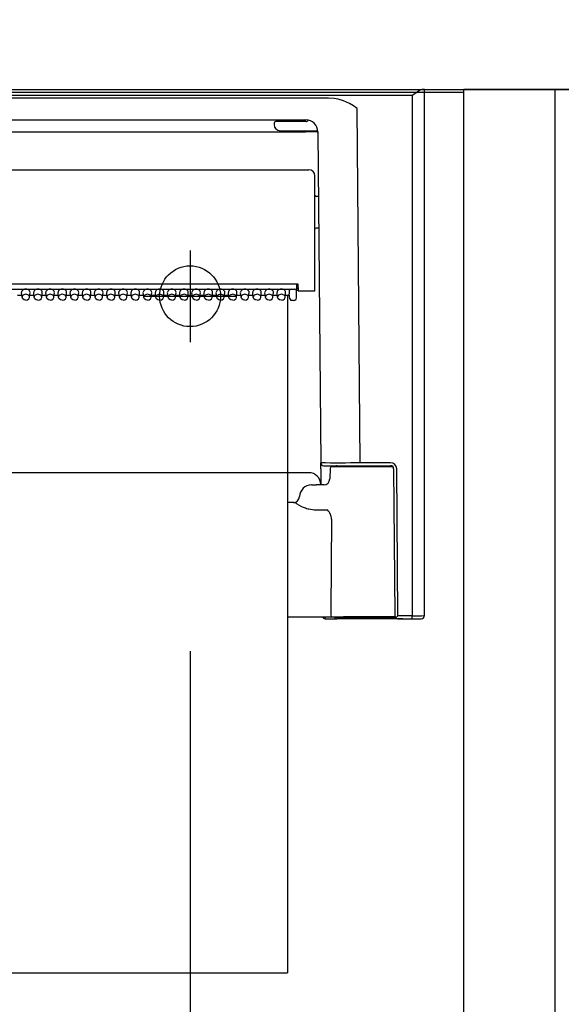
# Model space of a CAD drawing. Units: millimetres. Extents: x -395 to -8, y 7 to 287.
# Drawn here: x -246 to -242, y 96 to 104 of the extents above; entities that cross this region are included whole.
import ezdxf

# ---------------------------------------------------------------- set-up
doc = ezdxf.new("R2010")
doc.units = ezdxf.units.MM
for name, pattern in [('CENTER', [12, 7.5, -1.5, 1.5, -1.5]), ('DASHED', [4.5, 3, -1.5]), ('PHANTOM', [15, 7.5, -1.5, 1.5, -1.5, 1.5, -1.5])]:
    doc.linetypes.add(name, pattern=pattern)
doc.styles.get("Standard").update_dxf_attribs({"font": 'ROMANS', "bigfont": 'BIGFONT'})
doc.dimstyles.new('ISO-25', dxfattribs={"dimtxt": 2.5, "dimasz": 2.5, "dimexe": 1.25, "dimexo": 0.625, "dimtad": 1, "dimtxsty": 'Standard', "dimcen": 2.5, "dimadec": 0, "dimazin": 0, "dimtfac": 1, "dimtmove": 0, "dimatfit": 3, "dimfxl": 1, "dimarcsym": 0})

# ---------------------------------------------------------------- blocks, each defined once
blk = doc.blocks.new('VIS-ULRG3LC0002')
at = {"color": 7, "linetype": 'Continuous'}
for p, q in [((-259.0117, 103.0708), (-243.188, 103.0708)), ((-243.2748, 103.0204), (-258.9248, 103.0204)), ((-243.2742, 103.0208), (-243.2748, 103.0204)), ((-243.2748, 103.0204), (-243.2748, 98.7456)), ((-243.2545, 103.0347), (-243.2742, 103.0208)), ((-243.224, 103.0551), (-243.2545, 103.0347)), ((-243.2095, 103.0635), (-243.224, 103.0551)), ((-243.1945, 103.0698), (-243.2095, 103.0635)), ((-243.188, 103.0708), (-243.1945, 103.0698)), ((-243.1748, 103.0708), (-243.188, 103.0708)), ((-243.1748, 98.7458), (-243.1748, 103.0708)), ((-243.9633, 102.9989), (-250.3364, 102.9989)), ((-243.9165, 102.9957), (-243.9633, 102.9989)), ((-243.8842, 102.9898), (-243.9165, 102.9957)), ((-243.8383, 102.976), (-243.8842, 102.9898)), ((-243.7895, 102.9541), (-243.8383, 102.976)), ((-243.7582, 102.936), (-243.7895, 102.9541)), ((-243.727, 102.9147), (-243.7582, 102.936)), ((-243.7016, 100.0031), (-243.727, 102.9147)), ((-250.1494, 102.8208), (-244.1498, 102.8208)), ((-244.4098, 102.7908), (-244.4098, 102.7809)), ((-244.3604, 102.8059), (-244.394, 102.8059)), ((-244.1498, 102.8059), (-244.3604, 102.8059)), ((-244.1282, 102.8184), (-244.1289, 102.8185)), ((-250.1494, 102.7207), (-244.1503, 102.7207)), ((-244.3598, 102.7309), (-244.0648, 102.7309)), ((-244.0503, 102.7221), (-244.0265, 100.0031)), ((-250.1748, 102.4108), (-244.1248, 102.4108)), ((-244.0748, 101.4158), (-244.0748, 102.3608)), ((-244.0456, 102.1908), (-244.0648, 102.1908)), ((-244.0434, 101.9309), (-244.0648, 101.9309)), ((-250.0863, 101.473), (-244.2133, 101.473)), ((-244.2251, 101.473), (-244.2251, 101.4206)), ((-244.2133, 101.473), (-244.2123, 101.4158)), ((-250.0589, 101.4292), (-244.2398, 101.4292)), ((-246.4807, 101.3632), (-246.4847, 101.4028)), ((-246.4189, 101.3632), (-246.4149, 101.4028)), ((-246.3807, 101.3632), (-246.3847, 101.4028)), ((-246.3189, 101.3632), (-246.3149, 101.4028)), ((-246.2807, 101.3632), (-246.2847, 101.4028)), ((-246.2189, 101.3632), (-246.2149, 101.4028)), ((-246.1807, 101.3632), (-246.1847, 101.4028)), ((-246.1189, 101.3632), (-246.1149, 101.4028)), ((-246.0807, 101.3632), (-246.0847, 101.4028)), ((-246.0189, 101.3632), (-246.0149, 101.4028)), ((-245.9807, 101.3632), (-245.9847, 101.4028)), ((-245.9189, 101.3632), (-245.9149, 101.4028)), ((-245.8807, 101.3632), (-245.8847, 101.4028)), ((-245.8189, 101.3632), (-245.8149, 101.4028)), ((-245.7807, 101.3632), (-245.7847, 101.4028)), ((-245.7189, 101.3632), (-245.7149, 101.4028)), ((-245.6807, 101.3632), (-245.6847, 101.4028)), ((-245.6189, 101.3632), (-245.6149, 101.4028)), ((-245.5807, 101.3632), (-245.5847, 101.4028)), ((-245.5189, 101.3632), (-245.5149, 101.4028)), ((-245.4807, 101.3632), (-245.4847, 101.4028)), ((-245.4189, 101.3632), (-245.4149, 101.4028)), ((-245.3807, 101.3632), (-245.3847, 101.4028)), ((-245.3189, 101.3632), (-245.3149, 101.4028)), ((-245.2807, 101.3632), (-245.2847, 101.4028)), ((-245.2189, 101.3632), (-245.2149, 101.4028)), ((-245.1807, 101.3632), (-245.1847, 101.4028)), ((-245.1189, 101.3632), (-245.1149, 101.4028)), ((-245.0807, 101.3632), (-245.0847, 101.4028)), ((-245.0189, 101.3632), (-245.0149, 101.4028)), ((-244.9807, 101.3632), (-244.9847, 101.4028)), ((-244.9189, 101.3632), (-244.9149, 101.4028)), ((-244.8807, 101.3632), (-244.8847, 101.4028)), ((-244.8189, 101.3632), (-244.8149, 101.4028)), ((-244.7807, 101.3632), (-244.7847, 101.4028)), ((-244.7189, 101.3632), (-244.7149, 101.4028)), ((-244.6807, 101.3632), (-244.6847, 101.4028)), ((-244.6189, 101.3632), (-244.6149, 101.4028)), ((-244.5807, 101.3632), (-244.5847, 101.4028)), ((-244.5189, 101.3632), (-244.5149, 101.4028)), ((-244.4807, 101.3632), (-244.4847, 101.4028)), ((-244.4189, 101.3632), (-244.4149, 101.4028)), ((-244.3807, 101.3632), (-244.3847, 101.4028)), ((-244.3189, 101.3632), (-244.3149, 101.4028)), ((-244.2848, 101.4186), (-244.2848, 101.3904)), ((-244.2808, 101.3507), (-244.2848, 101.3904)), ((-244.2848, 101.3904), (-244.2848, 101.3897)), ((-244.2808, 101.3499), (-244.2848, 101.3897)), ((-244.2259, 101.4225), (-244.2259, 101.4158)), ((-244.2126, 101.4333), (-244.2251, 101.4333)), ((-244.2251, 101.4208), (-244.2124, 101.4208)), ((-244.2248, 101.3867), (-244.2248, 101.4186)), ((-244.2123, 101.4158), (-244.1248, 101.4158)), ((-244.1248, 101.4158), (-244.0748, 101.4158)), ((-246.5172, 101.3798), (-246.4824, 101.3798)), ((-246.4804, 101.3611), (-246.4807, 101.3632)), ((-246.475, 101.35), (-246.4804, 101.3611)), ((-246.4641, 101.3421), (-246.475, 101.35)), ((-246.4498, 101.3392), (-246.4641, 101.3421)), ((-246.4498, 101.3392), (-246.4356, 101.3421)), ((-246.4356, 101.3421), (-246.4247, 101.35)), ((-246.4247, 101.35), (-246.4192, 101.3611)), ((-246.4192, 101.3611), (-246.4189, 101.3632)), ((-246.4172, 101.3798), (-246.3824, 101.3798)), ((-246.3804, 101.3611), (-246.3807, 101.3632)), ((-246.375, 101.35), (-246.3804, 101.3611)), ((-246.3641, 101.3421), (-246.375, 101.35)), ((-246.3498, 101.3392), (-246.3641, 101.3421)), ((-246.3498, 101.3392), (-246.3356, 101.3421)), ((-246.3356, 101.3421), (-246.3247, 101.35)), ((-246.3247, 101.35), (-246.3192, 101.3611)), ((-246.3192, 101.3611), (-246.3189, 101.3632)), ((-246.3172, 101.3798), (-246.2824, 101.3798)), ((-246.2804, 101.3611), (-246.2807, 101.3632)), ((-246.275, 101.35), (-246.2804, 101.3611)), ((-246.2641, 101.3421), (-246.275, 101.35)), ((-246.2498, 101.3392), (-246.2641, 101.3421)), ((-246.2498, 101.3392), (-246.2356, 101.3421)), ((-246.2356, 101.3421), (-246.2247, 101.35)), ((-246.2247, 101.35), (-246.2192, 101.3611)), ((-246.2192, 101.3611), (-246.2189, 101.3632)), ((-246.2172, 101.3798), (-246.1824, 101.3798)), ((-246.1804, 101.3611), (-246.1807, 101.3632)), ((-246.175, 101.35), (-246.1804, 101.3611)), ((-246.1641, 101.3421), (-246.175, 101.35)), ((-246.1498, 101.3392), (-246.1641, 101.3421)), ((-246.1498, 101.3392), (-246.1356, 101.3421)), ((-246.1356, 101.3421), (-246.1247, 101.35)), ((-246.1247, 101.35), (-246.1192, 101.3611)), ((-246.1192, 101.3611), (-246.1189, 101.3632)), ((-246.1172, 101.3798), (-246.0824, 101.3798)), ((-246.0804, 101.3611), (-246.0807, 101.3632)), ((-246.075, 101.35), (-246.0804, 101.3611)), ((-246.0641, 101.3421), (-246.075, 101.35)), ((-246.0498, 101.3392), (-246.0641, 101.3421)), ((-246.0498, 101.3392), (-246.0356, 101.3421)), ((-246.0356, 101.3421), (-246.0247, 101.35)), ((-246.0247, 101.35), (-246.0192, 101.3611)), ((-246.0192, 101.3611), (-246.0189, 101.3632)), ((-246.0172, 101.3798), (-245.9824, 101.3798)), ((-245.9804, 101.3611), (-245.9807, 101.3632)), ((-245.975, 101.35), (-245.9804, 101.3611)), ((-245.9641, 101.3421), (-245.975, 101.35)), ((-245.9498, 101.3392), (-245.9641, 101.3421)), ((-245.9498, 101.3392), (-245.9356, 101.3421)), ((-245.9356, 101.3421), (-245.9247, 101.35)), ((-245.9247, 101.35), (-245.9192, 101.3611)), ((-245.9192, 101.3611), (-245.9189, 101.3632)), ((-245.9172, 101.3798), (-245.8824, 101.3798)), ((-245.8804, 101.3611), (-245.8807, 101.3632)), ((-245.875, 101.35), (-245.8804, 101.3611)), ((-245.8641, 101.3421), (-245.875, 101.35)), ((-245.8498, 101.3392), (-245.8641, 101.3421)), ((-245.8498, 101.3392), (-245.8356, 101.3421)), ((-245.8356, 101.3421), (-245.8247, 101.35)), ((-245.8247, 101.35), (-245.8192, 101.3611)), ((-245.8192, 101.3611), (-245.8189, 101.3632)), ((-245.8172, 101.3798), (-245.7824, 101.3798)), ((-245.7804, 101.3611), (-245.7807, 101.3632)), ((-245.775, 101.35), (-245.7804, 101.3611)), ((-245.7641, 101.3421), (-245.775, 101.35)), ((-245.7498, 101.3392), (-245.7641, 101.3421)), ((-245.7498, 101.3392), (-245.7356, 101.3421)), ((-245.7356, 101.3421), (-245.7247, 101.35)), ((-245.7247, 101.35), (-245.7192, 101.3611)), ((-245.7192, 101.3611), (-245.7189, 101.3632)), ((-245.7172, 101.3798), (-245.6824, 101.3798)), ((-245.6804, 101.3611), (-245.6807, 101.3632)), ((-245.675, 101.35), (-245.6804, 101.3611)), ((-245.6641, 101.3421), (-245.675, 101.35)), ((-245.6498, 101.3392), (-245.6641, 101.3421)), ((-245.6498, 101.3392), (-245.6356, 101.3421)), ((-245.6356, 101.3421), (-245.6247, 101.35)), ((-245.6247, 101.35), (-245.6192, 101.3611)), ((-245.6192, 101.3611), (-245.6189, 101.3632)), ((-245.6172, 101.3798), (-245.5824, 101.3798)), ((-245.5804, 101.3611), (-245.5807, 101.3632)), ((-245.575, 101.35), (-245.5804, 101.3611)), ((-245.5641, 101.3421), (-245.575, 101.35)), ((-245.5498, 101.3392), (-245.5641, 101.3421)), ((-245.5498, 101.3392), (-245.5356, 101.3421)), ((-245.5356, 101.3421), (-245.5247, 101.35)), ((-245.5247, 101.35), (-245.5192, 101.3611)), ((-245.5192, 101.3611), (-245.5189, 101.3632)), ((-245.5172, 101.3798), (-245.4824, 101.3798)), ((-245.4804, 101.3611), (-245.4807, 101.3632)), ((-245.475, 101.35), (-245.4804, 101.3611)), ((-245.4641, 101.3421), (-245.475, 101.35)), ((-245.4498, 101.3392), (-245.4641, 101.3421)), ((-245.4498, 101.3392), (-245.4356, 101.3421)), ((-245.4356, 101.3421), (-245.4247, 101.35)), ((-245.4247, 101.35), (-245.4192, 101.3611)), ((-245.4192, 101.3611), (-245.4189, 101.3632)), ((-245.4172, 101.3798), (-245.3824, 101.3798)), ((-245.3804, 101.3611), (-245.3807, 101.3632)), ((-245.375, 101.35), (-245.3804, 101.3611)), ((-245.3641, 101.3421), (-245.375, 101.35)), ((-245.3498, 101.3392), (-245.3641, 101.3421)), ((-245.3498, 101.3392), (-245.3356, 101.3421)), ((-245.3356, 101.3421), (-245.3247, 101.35)), ((-245.3247, 101.35), (-245.3192, 101.3611)), ((-245.3192, 101.3611), (-245.3189, 101.3632)), ((-245.3172, 101.3798), (-245.2824, 101.3798)), ((-245.2804, 101.3611), (-245.2807, 101.3632)), ((-245.275, 101.35), (-245.2804, 101.3611)), ((-245.2641, 101.3421), (-245.275, 101.35)), ((-245.2498, 101.3392), (-245.2641, 101.3421)), ((-245.2498, 101.3392), (-245.2356, 101.3421)), ((-245.2356, 101.3421), (-245.2247, 101.35)), ((-245.2247, 101.35), (-245.2192, 101.3611)), ((-245.2192, 101.3611), (-245.2189, 101.3632)), ((-245.2172, 101.3798), (-245.1824, 101.3798)), ((-245.1804, 101.3611), (-245.1807, 101.3632)), ((-245.175, 101.35), (-245.1804, 101.3611)), ((-245.1641, 101.3421), (-245.175, 101.35)), ((-245.1498, 101.3392), (-245.1641, 101.3421)), ((-245.1498, 101.3392), (-245.1356, 101.3421)), ((-245.1356, 101.3421), (-245.1247, 101.35)), ((-245.1247, 101.35), (-245.1192, 101.3611)), ((-245.1192, 101.3611), (-245.1189, 101.3632)), ((-245.1172, 101.3798), (-245.0824, 101.3798)), ((-245.0804, 101.3611), (-245.0807, 101.3632)), ((-245.075, 101.35), (-245.0804, 101.3611)), ((-245.0641, 101.3421), (-245.075, 101.35)), ((-245.0498, 101.3392), (-245.0641, 101.3421)), ((-245.0498, 101.3392), (-245.0356, 101.3421)), ((-245.0356, 101.3421), (-245.0247, 101.35)), ((-245.0247, 101.35), (-245.0192, 101.3611)), ((-245.0192, 101.3611), (-245.0189, 101.3632)), ((-245.0172, 101.3798), (-244.9824, 101.3798)), ((-244.9804, 101.3611), (-244.9807, 101.3632)), ((-244.975, 101.35), (-244.9804, 101.3611)), ((-244.9641, 101.3421), (-244.975, 101.35)), ((-244.9498, 101.3392), (-244.9641, 101.3421)), ((-244.9498, 101.3392), (-244.9356, 101.3421)), ((-244.9356, 101.3421), (-244.9247, 101.35)), ((-244.9247, 101.35), (-244.9192, 101.3611)), ((-244.9192, 101.3611), (-244.9189, 101.3632)), ((-244.9172, 101.3798), (-244.8824, 101.3798)), ((-244.8804, 101.3611), (-244.8807, 101.3632)), ((-244.875, 101.35), (-244.8804, 101.3611)), ((-244.8641, 101.3421), (-244.875, 101.35)), ((-244.8498, 101.3392), (-244.8641, 101.3421)), ((-244.8498, 101.3392), (-244.8356, 101.3421)), ((-244.8356, 101.3421), (-244.8247, 101.35)), ((-244.8247, 101.35), (-244.8192, 101.3611)), ((-244.8192, 101.3611), (-244.8189, 101.3632)), ((-244.8172, 101.3798), (-244.7824, 101.3798)), ((-244.7804, 101.3611), (-244.7807, 101.3632)), ((-244.775, 101.35), (-244.7804, 101.3611)), ((-244.7641, 101.3421), (-244.775, 101.35)), ((-244.7498, 101.3392), (-244.7641, 101.3421)), ((-244.7498, 101.3392), (-244.7356, 101.3421)), ((-244.7356, 101.3421), (-244.7247, 101.35)), ((-244.7247, 101.35), (-244.7192, 101.3611)), ((-244.7192, 101.3611), (-244.7189, 101.3632)), ((-244.7172, 101.3798), (-244.6824, 101.3798)), ((-244.6804, 101.3611), (-244.6807, 101.3632)), ((-244.675, 101.35), (-244.6804, 101.3611)), ((-244.6641, 101.3421), (-244.675, 101.35)), ((-244.6498, 101.3392), (-244.6641, 101.3421)), ((-244.6498, 101.3392), (-244.6356, 101.3421)), ((-244.6356, 101.3421), (-244.6247, 101.35)), ((-244.6247, 101.35), (-244.6192, 101.3611)), ((-244.6192, 101.3611), (-244.6189, 101.3632)), ((-244.6172, 101.3798), (-244.5824, 101.3798)), ((-244.5804, 101.3611), (-244.5807, 101.3632)), ((-244.575, 101.35), (-244.5804, 101.3611)), ((-244.5641, 101.3421), (-244.575, 101.35)), ((-244.5498, 101.3392), (-244.5641, 101.3421)), ((-244.5498, 101.3392), (-244.5356, 101.3421)), ((-244.5356, 101.3421), (-244.5247, 101.35)), ((-244.5247, 101.35), (-244.5192, 101.3611)), ((-244.5192, 101.3611), (-244.5189, 101.3632)), ((-244.5172, 101.3798), (-244.4824, 101.3798)), ((-244.4804, 101.3611), (-244.4807, 101.3632)), ((-244.475, 101.35), (-244.4804, 101.3611)), ((-244.4641, 101.3421), (-244.475, 101.35)), ((-244.4498, 101.3392), (-244.4641, 101.3421)), ((-244.4498, 101.3392), (-244.4356, 101.3421)), ((-244.4356, 101.3421), (-244.4247, 101.35)), ((-244.4247, 101.35), (-244.4192, 101.3611)), ((-244.4192, 101.3611), (-244.4189, 101.3632)), ((-244.4172, 101.3798), (-244.3824, 101.3798)), ((-244.3804, 101.3611), (-244.3807, 101.3632)), ((-244.375, 101.35), (-244.3804, 101.3611)), ((-244.3641, 101.3421), (-244.375, 101.35)), ((-244.3498, 101.3392), (-244.3641, 101.3421)), ((-244.3498, 101.3392), (-244.3356, 101.3421)), ((-244.3356, 101.3421), (-244.3247, 101.35)), ((-244.3247, 101.35), (-244.3192, 101.3611)), ((-244.3192, 101.3611), (-244.3189, 101.3632)), ((-244.3172, 101.3798), (-244.2838, 101.3798)), ((-244.2498, 101.3364), (-244.2659, 101.3364)), ((-244.2498, 101.3364), (-244.2382, 101.3389)), ((-244.2382, 101.3389), (-244.2286, 101.3467)), ((-244.2286, 101.3467), (-244.2248, 101.3585)), ((-244.2248, 101.3585), (-244.2248, 101.3867)), ((-244.0265, 100.0019), (-244.0265, 100.003)), ((-244.0261, 99.9536), (-244.0265, 100.0019)), ((-244.0261, 99.9536), (-244.0249, 99.8209)), ((-244.0015, 99.9783), (-243.7016, 99.9783)), ((-243.9501, 99.9561), (-243.9516, 99.87)), ((-243.9351, 99.9708), (-243.4346, 99.9708)), ((-243.8934, 99.9783), (-243.4524, 99.9783)), ((-243.4524, 100.0031), (-243.7016, 100.0031)), ((-243.4274, 99.9536), (-243.4169, 98.7528)), ((-243.3919, 98.7456), (-243.4024, 99.9536)), ((-244.125, 99.9208), (-250.1747, 99.9208)), ((-244.1013, 99.8208), (-244.0613, 99.8208)), ((-243.9985, 99.8208), (-244.0613, 99.8208)), ((-244.2474, 99.6759), (-244.2985, 99.6759)), ((-244.2474, 99.6759), (-244.2438, 99.6754)), ((-244.2438, 99.6754), (-244.235, 99.672)), ((-244.2235, 99.6658), (-244.1836, 99.644)), ((-244.1836, 99.644), (-244.1711, 99.6383)), ((-244.1327, 99.6249), (-244.1237, 99.6226)), ((-244.0665, 99.616), (-243.9714, 99.616)), ((-243.9372, 99.5383), (-243.9431, 98.7867)), ((-244.2985, 98.7358), (-243.9409, 98.7358)), ((-243.9906, 98.7208), (-243.9906, 98.7358)), ((-243.9906, 98.7208), (-243.9056, 98.7208)), ((-243.9431, 98.7858), (-243.9431, 98.7867)), ((-243.9409, 98.7358), (-243.8389, 98.7358)), ((-243.9123, 98.7358), (-243.9123, 98.7333)), ((-243.9123, 98.7333), (-243.6248, 98.7333)), ((-243.6248, 98.7184), (-243.8973, 98.7184)), ((-243.4148, 98.7358), (-243.8389, 98.7358)), ((-243.6248, 98.7333), (-243.4135, 98.7333)), ((-243.3523, 98.7184), (-243.6248, 98.7184)), ((-243.4169, 98.7528), (-243.4169, 98.7456)), ((-243.4094, 98.728), (-243.3919, 98.7456)), ((-243.392, 98.7208), (-243.3919, 98.7208)), ((-243.2748, 98.7456), (-243.3919, 98.7456)), ((-243.3919, 98.7208), (-243.2748, 98.7208)), ((-243.344, 98.7208), (-243.2622, 98.7208)), ((-243.2748, 98.7208), (-243.2748, 98.7456)), ((-243.2716, 98.7208), (-243.2566, 98.7208)), ((-243.2622, 98.7208), (-243.2554, 98.7208)), ((-243.2554, 98.7208), (-243.2017, 98.7208))]:
    blk.add_line(p, q, dxfattribs=at)
at = {"color": 0, "linetype": 'PHANTOM'}
for p in [(-244.2985, 101.3798), (-250.0485, 95.8093)]:
    blk.add_line(p, (-244.2985, 95.8093), dxfattribs=at)
at = {"color": 7, "linetype": 'Continuous'}
for centre, radius, start, end in [((-244.3948, 102.7908), 0.015, 86.85417, 179.92823), ((-244.3598, 102.7809), 0.05, 180, 270), ((-244.1503, 102.7208), 0.1, 0.50001, 90), ((-244.1498, 102.8309), 0.025, 270, 330.083), ((-244.0648, 102.7159), 0.015, 14.62631, 90.00112), ((-244.1248, 102.3608), 0.05, 0.00001, 90), ((-244.0648, 102.2009), 0.01, 180, 270), ((-244.0648, 101.9208), 0.01, 90, 180), ((-244.2659, 101.3514), 0.015, 185.75917, 270.00015), ((-243.8884, 236.1927), 136.1896, 269.941878, 270.078604), ((-244.0015, 100.0033), 0.025, 180.5, 270), ((-243.9351, 99.9559), 0.015, 90, 179), ((-243.8934, 99.9658), 0.0125, 90, 156.42182), ((-243.4524, 99.9531), 0.05, 0.49925, 90.00136), ((-243.4524, 99.9533), 0.025, 0.50001, 90), ((-244.125, 99.8208), 0.1, 0.50001, 90), ((-244.0016, 99.8708), 0.05, 269.99845, 359.00296), ((-244.1013, 99.7208), 0.1, 90, 178.08979), ((-244.2512, 99.7259), 0.05, 270, 358.08979), ((-244.3228, 99.4967), 0.1961, 59.57091, 63.40905), ((-244.0597, 99.8957), 0.2805, 246.59294, 254.91729), ((-244.0663, 99.8662), 0.2502, 256.75384, 269.95565), ((-244.0974, 99.5042), 0.1684, 26.55313, 41.57885), ((-244.0306, 99.538), 0.0934, 0.19143, 26.33466), ((-243.9906, 98.7458), 0.025, 203.57511, 270), ((-243.8973, 98.7333), 0.015, 180, 270), ((-243.3919, 98.7458), 0.025, 180.50182, 269.71193), ((-243.3523, 98.7333), 0.015, 270, 303.55937), ((-243.2458, 111.9064), 13.1608, 269.87381, 270.30916), ((-243.1999, 98.7459), 0.0251, 265.9478, 359.86716)]:
    blk.add_arc(centre, radius, start, end, dxfattribs=at)
for centre, major_axis, ratio, start_param, end_param in [((-244.1503, 102.7198), (-0.1, -0.0009), 0.008726, 3.142374, 4.712316), ((-246.4498, 101.4045), (-0.035, 0), 0.705598, 3.091421, 6.333458), ((-246.3498, 101.4045), (-0.035, 0), 0.705598, 3.091421, 6.333458), ((-246.2498, 101.4045), (-0.035, 0), 0.705598, 3.091421, 6.333458), ((-246.1498, 101.4045), (-0.035, 0), 0.705598, 3.091421, 6.333458), ((-246.0498, 101.4045), (-0.035, 0), 0.705598, 3.091421, 6.333458), ((-245.9498, 101.4045), (-0.035, 0), 0.705598, 3.091421, 6.333458), ((-245.8498, 101.4045), (-0.035, 0), 0.705598, 3.091421, 6.333458), ((-245.7498, 101.4045), (-0.035, 0), 0.705598, 3.091421, 6.333458), ((-245.6498, 101.4045), (-0.035, 0), 0.705598, 3.091421, 6.333458), ((-245.5498, 101.4045), (-0.035, 0), 0.705598, 3.091421, 6.333458), ((-245.4498, 101.4045), (-0.035, 0), 0.705598, 3.091421, 6.333458), ((-245.3498, 101.4045), (-0.035, 0), 0.705598, 3.091421, 6.333458), ((-245.2498, 101.4045), (-0.035, 0), 0.705598, 3.091421, 6.333458), ((-245.1498, 101.4045), (-0.035, 0), 0.705598, 3.091421, 6.333458), ((-245.0498, 101.4045), (-0.035, 0), 0.705598, 3.091421, 6.333458), ((-244.9498, 101.4045), (-0.035, 0), 0.705598, 3.091421, 6.333458), ((-244.8498, 101.4045), (-0.035, 0), 0.705598, 3.091421, 6.333458), ((-244.7498, 101.4045), (-0.035, 0), 0.705598, 3.091421, 6.333458), ((-244.6498, 101.4045), (-0.035, 0), 0.705598, 3.091421, 6.333458), ((-244.5498, 101.4045), (-0.035, 0), 0.705598, 3.091421, 6.333458), ((-244.4498, 101.4045), (-0.035, 0), 0.705598, 3.091421, 6.333458), ((-244.3498, 101.4045), (-0.035, 0), 0.705598, 3.091421, 6.333458), ((-244.2698, 101.4186), (-0.015, 0), 0.703805, 4.712389, 6.283185), ((-244.2398, 101.4079), (0, -0.0213), 0.703873, 1.948393, 3.141593), ((-244.2398, 101.4186), (-0.015, 0), 0.705598, 3.141593, 3.51912), ((-246.4498, 101.3648), (-0.031, 0), 0.705598, 3.091421, 6.333458), ((-246.3498, 101.3648), (-0.031, 0), 0.705598, 3.091421, 6.333458), ((-246.2498, 101.3648), (-0.031, 0), 0.705598, 3.091421, 6.333458), ((-246.1498, 101.3648), (-0.031, 0), 0.705598, 3.091421, 6.333458), ((-246.0498, 101.3648), (-0.031, 0), 0.705598, 3.091421, 6.333458), ((-245.9498, 101.3648), (-0.031, 0), 0.705598, 3.091421, 6.333458), ((-245.8498, 101.3648), (-0.031, 0), 0.705598, 3.091421, 6.333458), ((-245.7498, 101.3648), (-0.031, 0), 0.705598, 3.091421, 6.333458), ((-245.6498, 101.3648), (-0.031, 0), 0.705598, 3.091421, 6.333458), ((-245.5498, 101.3648), (-0.031, 0), 0.705598, 3.091421, 6.333458), ((-245.4498, 101.3648), (-0.031, 0), 0.705598, 3.091421, 6.333458), ((-245.3498, 101.3648), (-0.031, 0), 0.705598, 3.091421, 6.333458), ((-245.2498, 101.3648), (-0.031, 0), 0.705598, 3.091421, 6.333458), ((-245.1498, 101.3648), (-0.031, 0), 0.705598, 3.091421, 6.333458), ((-245.0498, 101.3648), (-0.031, 0), 0.705598, 3.091421, 6.333458), ((-244.9498, 101.3648), (-0.031, 0), 0.705598, 3.091421, 6.333458), ((-244.8498, 101.3648), (-0.031, 0), 0.705598, 3.091421, 6.333458), ((-244.7498, 101.3648), (-0.031, 0), 0.705598, 3.091421, 6.333458), ((-244.6498, 101.3648), (-0.031, 0), 0.705598, 3.091421, 6.333458), ((-244.5498, 101.3648), (-0.031, 0), 0.705598, 3.091421, 6.333458), ((-244.4498, 101.3648), (-0.031, 0), 0.705598, 3.091421, 6.333458), ((-244.3498, 101.3648), (-0.031, 0), 0.705598, 3.091421, 6.333458), ((-244.2659, 101.3514), (0.0149, 0.0015), 0.703805, 3.091703, 3.141647), ((-243.9409, 98.7858), (0, 0.05), 0.043619, 1.570796, 3.141593)]:
    blk.add_ellipse(centre, major_axis=major_axis, ratio=ratio, start_param=start_param, end_param=end_param, dxfattribs=at)
blk = doc.blocks.new('VIS-ULRG3LC0003')
at = {"color": 20, "linetype": 'Continuous'}
blk.add_line((-256.4785, 103.0708), (-206.5248, 103.0708), dxfattribs=at)
blk = doc.blocks.new('VIS-ULRG3LC0007')
at = {"color": 20, "linetype": 'Continuous'}
for p, q in [((-242.85, 103.0458), (-259.3497, 103.0458)), ((-242.0998, 103.0708), (-242.8498, 103.0708)), ((-242.8498, 89.2708), (-242.8498, 103.0708)), ((-241.3498, 103.0708), (-242.0998, 103.0708)), ((-242.0998, 89.2708), (-242.0998, 103.0708))]:
    blk.add_line(p, q, dxfattribs=at)
at = {"color": 0, "linetype": 'CENTER'}
for p, q in [((-245.0998, 101.7478), (-245.0998, 100.9938)), ((-245.4768, 101.3708), (-244.7228, 101.3708))]:
    blk.add_line(p, q, dxfattribs=at)
at = {"color": 0, "linetype": 'DASHED'}
blk.add_circle((-245.0998, 101.3708), 0.25, dxfattribs=at)
blk = doc.blocks.new('_Dot')
at = {"color": 0, "linetype": 'ByBlock', "lineweight": -2}
blk.add_line((-0.5, 0), (-1, 0), dxfattribs=at)
at = {"color": 0, "linetype": 'ByBlock', "const_width": 0.5}
blk.add_lwpolyline([(-0.25, 0, 1), (0.25, 0, 1)], format="xyb", close=True, dxfattribs=at)
blk = doc.blocks.new('*D44')
at = {"color": 0, "lineweight": -2}
for p, q in [((-257.0998, 48.7308), (-257.0998, 42.7718)), ((-246.0998, 44.7718), (-256.0998, 44.7718))]:
    blk.add_line(p, q, dxfattribs=at)
at = {"layer": 'Defpoints', "color": 0}
for p in [(-245.0998, 100.9938), (-257.0998, 51.2708), (-257.0998, 44.7708)]:
    blk.add_point(p, dxfattribs=at)
at = {"color": 0, "lineweight": -2, "rotation": 180}
blk.add_blockref('_Dot', (-257.0998, 44.7718), dxfattribs=at)
at = {"color": 0, "lineweight": -2}
blk.add_blockref('_Dot', (-245.0998, 44.7718), dxfattribs=at)
at = {"color": 0, "insert": (-251.0978, 46.6468), "char_height": 2.5, "attachment_point": 5}
blk.add_mtext('240', dxfattribs=at)
blk = doc.blocks.new('*D51')
at = {"color": 7, "linetype": 'Continuous'}
for p, q in [((-209.5498, 104.8378), (-209.5498, 130.9708)), ((-209.5498, 128.9708), (-259.2708, 128.9708)), ((-208.8998, 128.9708), (-209.5498, 128.9708))]:
    blk.add_line(p, q, dxfattribs=at)
at = {"color": 7, "linetype": 'Continuous', "const_width": 0.5}
blk.add_lwpolyline([(-209.7998, 128.9708, 1), (-209.2998, 128.9708, 1), (-209.7998, 128.9708, 1)], format="xyb", dxfattribs=at)
at = {"layer": 'Defpoints', "color": 0}
for p in [(-209.5498, 128.9708), (-209.5498, 102.2978), (-208.8998, 102.2978)]:
    blk.add_point(p, dxfattribs=at)
at = {"color": 0, "insert": (-241.3654, 131.5537), "char_height": 2.5, "attachment_point": 5}
blk.add_mtext('(支持アングル（カウンター固定用）)13', dxfattribs=at)
blk = doc.blocks.new('_None')

msp = doc.modelspace()

# ---------------------------------------------------------------- linework, layer by layer
at = {"color": 7, "linetype": 'Continuous'}
msp.add_line((-245.0998, 98.4538), (-245.0998, 62.7708), dxfattribs=at)

# ---------------------------------------------------------------- block references
at = {"color": 7}
for name in ['VIS-ULRG3LC0003', 'VIS-ULRG3LC0007', 'VIS-ULRG3LC0002']:
    msp.add_blockref(name, (0, 0), dxfattribs=at)

# ---------------------------------------------------------------- dimensions: what is measured, and where the dimension line sits
for base, p1, p2, text, override, picture, middle in [((-209.5498, 128.9708), (-208.8998, 102.2978), (-209.5498, 102.2978), '(支持アングル（カウンター固定用）)13', {"dimtxt": 2.5, "dimasz": 1, "dimexe": 2, "dimexo": 2.54, "dimgap": 0.625, "dimtad": 1, "dimtih": 0, "dimtoh": 0, "dimdec": 0, "dimdsep": 46, "dimblk1": 'None', "dimblk2": 'Dot', "dimsah": 1, "dimse1": 1, "dimse2": 0, "dimtmove": 0}, '*D51', (-241.3654, 128.9708)), ((-257.0998, 44.7718), (-245.0998, 100.9938), (-257.0998, 51.2708), '240', {"dimtxt": 2.5, "dimasz": 1, "dimexe": 2, "dimexo": 2.54, "dimgap": 0.625, "dimtad": 1, "dimtih": 0, "dimtoh": 0, "dimdec": 0, "dimdsep": 46, "dimblk1": 'Dot', "dimblk2": 'Dot', "dimsah": 1, "dimse1": 1, "dimse2": 0, "dimtmove": 0}, '*D44', (-251.0978, 44.7718))]:
    dim = msp.add_linear_dim(base=base, p1=p1, p2=p2, text=text, dimstyle='ISO-25', override=override, dxfattribs=at)
    dim.commit()
    dim.dimension.update_dxf_attribs({"geometry": picture, "text_midpoint": middle, "dimtype": 160})

doc.saveas('drawing.dxf')
